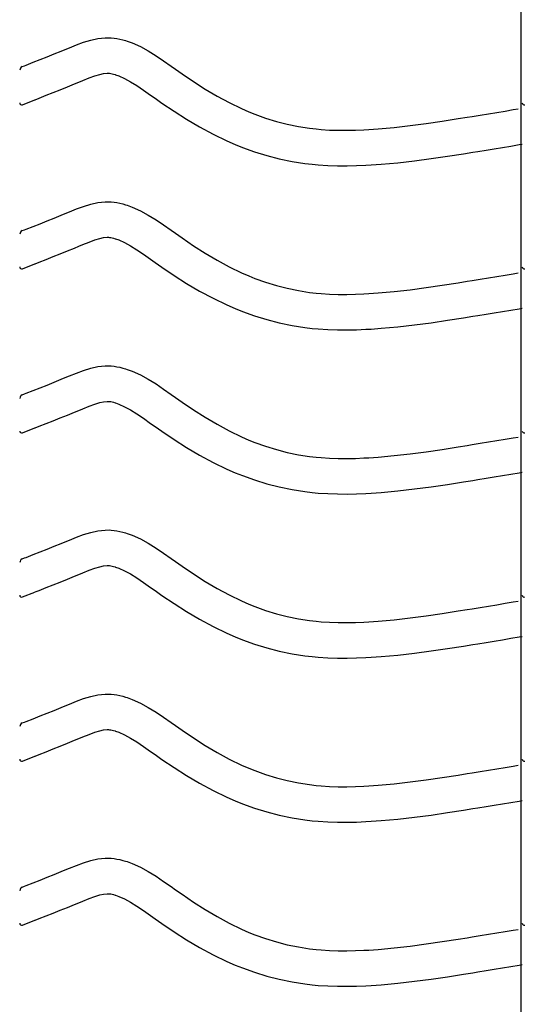
# Model space of a CAD drawing. Extents: x -526 to 8890, y 65 to 5861.
# Drawn here: x 296 to 551, y 2313 to 2813 of the extents above; entities that cross this region are included whole.
import ezdxf

# ---------------------------------------------------------------- set-up
doc = ezdxf.new("R2010")
doc.units = 0
doc.header["$LTSCALE"] = 20
doc.header["$MEASUREMENT"] = 0
doc.layers.add('_0-0_', color=7, linetype='CONTINUOUS')

msp = doc.modelspace()

# ---------------------------------------------------------------- linework, layer by layer
at = {"layer": '_0-0_', "color": 7, "linetype": 'Continuous'}
for p, q in [((549.96, 1891.63), (549.96, 3312.39)), ((331.58, 2802.63), (335.25, 2803.43)), ((335.25, 2803.43), (338.95, 2803.82)), ((338.95, 2803.82), (341.11, 2803.82)), ((341.11, 2803.82), (341.96, 2803.77)), ((341.96, 2803.77), (343.43, 2803.62)), ((343.43, 2803.62), (344.89, 2803.39)), ((344.89, 2803.39), (346.35, 2803.1)), ((346.35, 2803.1), (347.8, 2802.74)), ((318.67, 2797.88), (320.73, 2798.74)), ((320.73, 2798.74), (324.32, 2800.18)), ((324.32, 2800.18), (327.94, 2801.51)), ((327.94, 2801.51), (331.58, 2802.63)), ((347.8, 2802.74), (349.23, 2802.32)), ((349.23, 2802.32), (350.05, 2802.06)), ((350.05, 2802.06), (352.56, 2801.14)), ((352.56, 2801.14), (356.75, 2799.27)), ((356.75, 2799.27), (360.78, 2797.07)), ((305.87, 2792.71), (309.42, 2794.13)), ((309.42, 2794.13), (312.99, 2795.56)), ((312.99, 2795.56), (316.57, 2797.02)), ((316.57, 2797.02), (318.67, 2797.88)), ((360.78, 2797.07), (364.7, 2794.64)), ((364.7, 2794.64), (368.54, 2792.06)), ((296.86, 2789.17), (297.99, 2789.62)), ((297.99, 2789.62), (298.8, 2789.93)), ((298.8, 2789.93), (302.33, 2791.32)), ((302.33, 2791.32), (305.87, 2792.71)), ((368.54, 2792.06), (372.34, 2789.39)), ((372.34, 2789.39), (374.55, 2787.83)), ((327.55, 2782.07), (330.8, 2783.39)), ((330.8, 2783.39), (333.68, 2784.45)), ((333.68, 2784.45), (336.14, 2785.2)), ((336.14, 2785.2), (338.13, 2785.63)), ((338.13, 2785.63), (339.9, 2785.82)), ((339.9, 2785.82), (340.58, 2785.82)), ((340.58, 2785.82), (340.51, 2785.83)), ((340.51, 2785.83), (341.12, 2785.76)), ((341.12, 2785.76), (341.71, 2785.67)), ((341.71, 2785.67), (342.38, 2785.54)), ((342.38, 2785.54), (343.12, 2785.35)), ((343.12, 2785.35), (343.97, 2785.11)), ((343.97, 2785.11), (344.22, 2785.03)), ((344.22, 2785.03), (345.78, 2784.46)), ((345.78, 2784.46), (348.75, 2783.12)), ((348.75, 2783.12), (351.73, 2781.5)), ((374.55, 2787.83), (377.91, 2785.49)), ((377.91, 2785.49), (383.75, 2781.55)), ((316.1, 2777.41), (319.73, 2778.87)), ((319.73, 2778.87), (323.39, 2780.36)), ((323.39, 2780.36), (325.53, 2781.24)), ((325.53, 2781.24), (327.55, 2782.07)), ((351.73, 2781.5), (354.93, 2779.52)), ((354.93, 2779.52), (358.34, 2777.22)), ((383.75, 2781.55), (389.68, 2777.77)), ((303.32, 2772.37), (305.37, 2773.18)), ((305.37, 2773.18), (308.92, 2774.57)), ((308.92, 2774.57), (312.49, 2775.98)), ((312.49, 2775.98), (316.1, 2777.41)), ((358.34, 2777.22), (361.98, 2774.67)), ((361.98, 2774.67), (364.21, 2773.1)), ((364.21, 2773.1), (367.73, 2770.64)), ((389.68, 2777.77), (395.7, 2774.2)), ((395.7, 2774.2), (401.84, 2770.87)), ((296.89, 2769.83), (303.28, 2772.35)), ((367.73, 2770.64), (373.88, 2766.5)), ((401.84, 2770.87), (408.13, 2767.82)), ((373.88, 2766.5), (380.24, 2762.44)), ((408.13, 2767.82), (411.84, 2766.21)), ((411.84, 2766.21), (414.92, 2764.98)), ((414.92, 2764.98), (420.31, 2763.05)), ((420.31, 2763.05), (425.78, 2761.36)), ((517.97, 2762.73), (522.65, 2763.48)), ((522.65, 2763.48), (525.08, 2763.87)), ((525.08, 2763.87), (529.27, 2764.55)), ((529.27, 2764.55), (533.46, 2765.23)), ((533.46, 2765.23), (537.64, 2765.92)), ((537.64, 2765.92), (541.83, 2766.61)), ((541.83, 2766.61), (546.01, 2767.31)), ((546.01, 2767.31), (548.44, 2767.71)), ((380.24, 2762.44), (386.81, 2758.54)), ((386.81, 2758.54), (393.63, 2754.84)), ((425.78, 2761.36), (431.34, 2759.93)), ((431.34, 2759.93), (436.95, 2758.77)), ((436.95, 2758.77), (442.61, 2757.88)), ((477.5, 2757.56), (485.63, 2758.3)), ((485.63, 2758.3), (493.74, 2759.22)), ((493.74, 2759.22), (501.83, 2760.29)), ((501.83, 2760.29), (509.91, 2761.47)), ((509.91, 2761.47), (517.97, 2762.73)), ((393.63, 2754.84), (400.61, 2751.46)), ((442.61, 2757.88), (445.91, 2757.49)), ((445.91, 2757.49), (448.43, 2757.25)), ((448.43, 2757.25), (452.79, 2756.97)), ((452.79, 2756.97), (457.15, 2756.83)), ((457.15, 2756.83), (461.51, 2756.81)), ((461.51, 2756.81), (465.88, 2756.9)), ((465.88, 2756.9), (470.24, 2757.09)), ((470.24, 2757.09), (472.77, 2757.23)), ((472.77, 2757.23), (477.5, 2757.56)), ((400.61, 2751.46), (404.91, 2749.59)), ((404.91, 2749.59), (408.54, 2748.14)), ((408.54, 2748.14), (414.62, 2745.96)), ((536.37, 2747.47), (540.57, 2748.16)), ((540.57, 2748.16), (544.76, 2748.85)), ((544.76, 2748.85), (548.95, 2749.55)), ((548.95, 2749.55), (550.57, 2749.82)), ((414.62, 2745.96), (420.9, 2744.03)), ((420.9, 2744.03), (427.27, 2742.4)), ((504.31, 2742.46), (512.59, 2743.67)), ((512.59, 2743.67), (520.78, 2744.95)), ((520.78, 2744.95), (525.51, 2745.7)), ((525.51, 2745.7), (527.96, 2746.1)), ((527.96, 2746.1), (532.17, 2746.78)), ((532.17, 2746.78), (536.37, 2747.47)), ((427.27, 2742.4), (433.72, 2741.06)), ((433.72, 2741.06), (440.15, 2740.04)), ((440.15, 2740.04), (444.01, 2739.59)), ((444.01, 2739.59), (447.01, 2739.31)), ((447.01, 2739.31), (451.91, 2738.99)), ((451.91, 2738.99), (456.82, 2738.83)), ((456.82, 2738.83), (461.67, 2738.81)), ((461.67, 2738.81), (466.45, 2738.91)), ((466.45, 2738.91), (471.14, 2739.11)), ((471.14, 2739.11), (473.91, 2739.27)), ((473.91, 2739.27), (478.94, 2739.62)), ((478.94, 2739.62), (487.46, 2740.39)), ((487.46, 2740.39), (495.93, 2741.35)), ((495.93, 2741.35), (504.31, 2742.46)), ((324.32, 2716.91), (327.94, 2718.24)), ((327.94, 2718.24), (331.58, 2719.36)), ((331.58, 2719.36), (335.25, 2720.16)), ((335.25, 2720.16), (338.95, 2720.55)), ((338.95, 2720.55), (341.11, 2720.55)), ((341.11, 2720.55), (341.96, 2720.5)), ((341.96, 2720.5), (343.43, 2720.35)), ((343.43, 2720.35), (344.89, 2720.12)), ((344.89, 2720.12), (346.35, 2719.82)), ((346.35, 2719.82), (347.8, 2719.47)), ((347.8, 2719.47), (349.23, 2719.05)), ((349.23, 2719.05), (350.05, 2718.79)), ((350.05, 2718.79), (352.56, 2717.87)), ((312.99, 2712.29), (316.57, 2713.75)), ((316.57, 2713.75), (318.67, 2714.61)), ((318.67, 2714.61), (320.73, 2715.46)), ((320.73, 2715.46), (324.32, 2716.91)), ((352.56, 2717.87), (356.75, 2715.99)), ((356.75, 2715.99), (360.78, 2713.8)), ((360.78, 2713.8), (364.7, 2711.37)), ((298.8, 2706.66), (302.33, 2708.05)), ((302.33, 2708.05), (305.87, 2709.44)), ((305.87, 2709.44), (309.42, 2710.85)), ((309.42, 2710.85), (312.99, 2712.29)), ((364.7, 2711.37), (368.54, 2708.78)), ((368.54, 2708.78), (372.34, 2706.11)), ((296.86, 2705.9), (297.99, 2706.34)), ((297.99, 2706.34), (298.8, 2706.66)), ((372.34, 2706.11), (374.55, 2704.56)), ((374.55, 2704.56), (377.91, 2702.22)), ((325.53, 2697.97), (327.55, 2698.8)), ((327.55, 2698.8), (330.8, 2700.12)), ((330.8, 2700.12), (333.68, 2701.18)), ((333.68, 2701.18), (336.14, 2701.93)), ((336.14, 2701.93), (338.13, 2702.36)), ((338.13, 2702.36), (339.9, 2702.55)), ((339.9, 2702.55), (340.58, 2702.55)), ((340.58, 2702.55), (340.51, 2702.55)), ((340.51, 2702.55), (341.12, 2702.49)), ((341.12, 2702.49), (341.71, 2702.4)), ((341.71, 2702.4), (342.38, 2702.26)), ((342.38, 2702.26), (343.12, 2702.08)), ((343.12, 2702.08), (343.97, 2701.83)), ((343.97, 2701.83), (344.22, 2701.75)), ((344.22, 2701.75), (345.78, 2701.18)), ((345.78, 2701.18), (348.75, 2699.85)), ((348.75, 2699.85), (351.73, 2698.23)), ((351.73, 2698.23), (354.93, 2696.25)), ((377.91, 2702.22), (383.75, 2698.28)), ((383.75, 2698.28), (389.68, 2694.5)), ((312.49, 2692.71), (316.1, 2694.14)), ((316.1, 2694.14), (319.73, 2695.6)), ((319.73, 2695.6), (323.39, 2697.09)), ((323.39, 2697.09), (325.53, 2697.97)), ((354.93, 2696.25), (358.34, 2693.95)), ((358.34, 2693.95), (361.98, 2691.4)), ((389.68, 2694.5), (395.7, 2690.92)), ((296.89, 2686.56), (303.28, 2689.08)), ((303.32, 2689.1), (305.37, 2689.9)), ((305.37, 2689.9), (308.92, 2691.3)), ((308.92, 2691.3), (312.49, 2692.71)), ((361.98, 2691.4), (364.21, 2689.82)), ((364.21, 2689.82), (367.73, 2687.37)), ((395.7, 2690.92), (401.84, 2687.59)), ((367.73, 2687.37), (373.88, 2683.22)), ((373.88, 2683.22), (380.24, 2679.17)), ((401.84, 2687.59), (408.13, 2684.55)), ((408.13, 2684.55), (411.84, 2682.93)), ((537.64, 2682.65), (541.83, 2683.34)), ((541.83, 2683.34), (546.01, 2684.03)), ((546.01, 2684.03), (548.44, 2684.44)), ((380.24, 2679.17), (386.81, 2675.27)), ((411.84, 2682.93), (414.92, 2681.7)), ((414.92, 2681.7), (420.31, 2679.77)), ((420.31, 2679.77), (425.78, 2678.09)), ((425.78, 2678.09), (431.34, 2676.66)), ((501.83, 2677.02), (509.91, 2678.2)), ((509.91, 2678.2), (517.97, 2679.45)), ((517.97, 2679.45), (522.65, 2680.2)), ((522.65, 2680.2), (525.08, 2680.6)), ((525.08, 2680.6), (529.27, 2681.28)), ((529.27, 2681.28), (533.46, 2681.96)), ((533.46, 2681.96), (537.64, 2682.65)), ((386.81, 2675.27), (393.63, 2671.57)), ((431.34, 2676.66), (436.95, 2675.5)), ((436.95, 2675.5), (442.61, 2674.6)), ((442.61, 2674.6), (445.91, 2674.21)), ((445.91, 2674.21), (448.43, 2673.98)), ((448.43, 2673.98), (452.79, 2673.7)), ((452.79, 2673.7), (457.15, 2673.56)), ((457.15, 2673.56), (461.51, 2673.54)), ((461.51, 2673.54), (465.88, 2673.63)), ((465.88, 2673.63), (470.24, 2673.82)), ((470.24, 2673.82), (472.77, 2673.96)), ((472.77, 2673.96), (477.5, 2674.29)), ((477.5, 2674.29), (485.63, 2675.03)), ((485.63, 2675.03), (493.74, 2675.95)), ((493.74, 2675.95), (501.83, 2677.02)), ((393.63, 2671.57), (400.61, 2668.19)), ((400.61, 2668.19), (404.91, 2666.32)), ((404.91, 2666.32), (408.54, 2664.87)), ((408.54, 2664.87), (414.62, 2662.69)), ((527.96, 2662.83), (532.17, 2663.51)), ((532.17, 2663.51), (536.37, 2664.2)), ((536.37, 2664.2), (540.57, 2664.89)), ((540.57, 2664.89), (544.76, 2665.58)), ((544.76, 2665.58), (548.95, 2666.28)), ((548.95, 2666.28), (550.57, 2666.54)), ((414.62, 2662.69), (420.9, 2660.76)), ((420.9, 2660.76), (427.27, 2659.12)), ((427.27, 2659.12), (433.72, 2657.78)), ((487.46, 2657.12), (495.93, 2658.08)), ((495.93, 2658.08), (504.31, 2659.19)), ((504.31, 2659.19), (512.59, 2660.4)), ((512.59, 2660.4), (520.78, 2661.67)), ((520.78, 2661.67), (525.51, 2662.43)), ((525.51, 2662.43), (527.96, 2662.83)), ((433.72, 2657.78), (440.15, 2656.77)), ((440.15, 2656.77), (444.01, 2656.31)), ((444.01, 2656.31), (447.01, 2656.03)), ((447.01, 2656.03), (451.91, 2655.72)), ((451.91, 2655.72), (456.82, 2655.56)), ((456.82, 2655.56), (461.67, 2655.54)), ((461.67, 2655.54), (466.45, 2655.64)), ((466.45, 2655.64), (471.14, 2655.84)), ((471.14, 2655.84), (473.91, 2655.99)), ((473.91, 2655.99), (478.94, 2656.35)), ((478.94, 2656.35), (487.46, 2657.12)), ((320.73, 2632.19), (324.32, 2633.64)), ((324.32, 2633.64), (327.94, 2634.97)), ((327.94, 2634.97), (331.58, 2636.08)), ((331.58, 2636.08), (335.25, 2636.89)), ((335.25, 2636.89), (338.95, 2637.28)), ((338.95, 2637.28), (341.11, 2637.28)), ((341.11, 2637.28), (341.96, 2637.23)), ((341.96, 2637.23), (343.43, 2637.08)), ((343.43, 2637.08), (344.89, 2636.85)), ((344.89, 2636.85), (346.35, 2636.55)), ((346.35, 2636.55), (347.8, 2636.19)), ((347.8, 2636.19), (349.23, 2635.78)), ((349.23, 2635.78), (350.05, 2635.51)), ((350.05, 2635.51), (352.56, 2634.6)), ((352.56, 2634.6), (356.75, 2632.72)), ((309.42, 2627.58), (312.99, 2629.01)), ((312.99, 2629.01), (316.57, 2630.47)), ((316.57, 2630.47), (318.67, 2631.33)), ((318.67, 2631.33), (320.73, 2632.19)), ((356.75, 2632.72), (360.78, 2630.53)), ((360.78, 2630.53), (364.7, 2628.1)), ((364.7, 2628.1), (368.54, 2625.51)), ((297.99, 2623.07), (298.8, 2623.39)), ((298.8, 2623.39), (302.33, 2624.77)), ((302.33, 2624.77), (305.87, 2626.17)), ((305.87, 2626.17), (309.42, 2627.58)), ((368.54, 2625.51), (372.34, 2622.84)), ((296.86, 2622.62), (297.99, 2623.07)), ((333.68, 2617.9), (336.14, 2618.66)), ((336.14, 2618.66), (338.13, 2619.09)), ((338.13, 2619.09), (339.9, 2619.28)), ((339.9, 2619.28), (340.58, 2619.28)), ((340.58, 2619.28), (340.51, 2619.28)), ((340.51, 2619.28), (341.12, 2619.22)), ((341.12, 2619.22), (341.71, 2619.13)), ((341.71, 2619.13), (342.38, 2618.99)), ((342.38, 2618.99), (343.12, 2618.81)), ((343.12, 2618.81), (343.97, 2618.56)), ((343.97, 2618.56), (344.22, 2618.48)), ((344.22, 2618.48), (345.78, 2617.91)), ((372.34, 2622.84), (374.55, 2621.29)), ((374.55, 2621.29), (377.91, 2618.94)), ((377.91, 2618.94), (383.75, 2615)), ((319.73, 2612.32), (323.39, 2613.81)), ((323.39, 2613.81), (325.53, 2614.7)), ((325.53, 2614.7), (327.55, 2615.53)), ((327.55, 2615.53), (330.8, 2616.84)), ((330.8, 2616.84), (333.68, 2617.9)), ((345.78, 2617.91), (348.75, 2616.58)), ((348.75, 2616.58), (351.73, 2614.96)), ((351.73, 2614.96), (354.93, 2612.98)), ((383.75, 2615), (389.68, 2611.23)), ((308.92, 2608.02), (312.49, 2609.43)), ((312.49, 2609.43), (316.1, 2610.87)), ((316.1, 2610.87), (319.73, 2612.32)), ((354.93, 2612.98), (358.34, 2610.68)), ((358.34, 2610.68), (361.98, 2608.12)), ((361.98, 2608.12), (364.21, 2606.55)), ((389.68, 2611.23), (395.7, 2607.65)), ((296.89, 2603.29), (303.28, 2605.81)), ((303.32, 2605.83), (305.37, 2606.63)), ((305.37, 2606.63), (308.92, 2608.02)), ((364.21, 2606.55), (367.73, 2604.1)), ((367.73, 2604.1), (373.88, 2599.95)), ((395.7, 2607.65), (401.84, 2604.32)), ((401.84, 2604.32), (408.13, 2601.28)), ((373.88, 2599.95), (380.24, 2595.9)), ((408.13, 2601.28), (411.84, 2599.66)), ((411.84, 2599.66), (414.92, 2598.43)), ((414.92, 2598.43), (420.31, 2596.5)), ((529.27, 2598), (533.46, 2598.69)), ((533.46, 2598.69), (537.64, 2599.38)), ((537.64, 2599.38), (541.83, 2600.07)), ((541.83, 2600.07), (546.01, 2600.76)), ((546.01, 2600.76), (548.44, 2601.16)), ((380.24, 2595.9), (386.81, 2591.99)), ((420.31, 2596.5), (425.78, 2594.82)), ((425.78, 2594.82), (431.34, 2593.39)), ((431.34, 2593.39), (436.95, 2592.22)), ((493.74, 2592.68), (501.83, 2593.74)), ((501.83, 2593.74), (509.91, 2594.92)), ((509.91, 2594.92), (517.97, 2596.18)), ((517.97, 2596.18), (522.65, 2596.93)), ((522.65, 2596.93), (525.08, 2597.32)), ((525.08, 2597.32), (529.27, 2598)), ((386.81, 2591.99), (393.63, 2588.3)), ((393.63, 2588.3), (400.61, 2584.92)), ((436.95, 2592.22), (442.61, 2591.33)), ((442.61, 2591.33), (445.91, 2590.94)), ((445.91, 2590.94), (448.43, 2590.71)), ((448.43, 2590.71), (452.79, 2590.42)), ((452.79, 2590.42), (457.15, 2590.28)), ((457.15, 2590.28), (461.51, 2590.27)), ((461.51, 2590.27), (465.88, 2590.36)), ((465.88, 2590.36), (470.24, 2590.54)), ((470.24, 2590.54), (472.77, 2590.69)), ((472.77, 2590.69), (477.5, 2591.02)), ((477.5, 2591.02), (485.63, 2591.76)), ((485.63, 2591.76), (493.74, 2592.68)), ((400.61, 2584.92), (404.91, 2583.05)), ((548.95, 2583), (550.57, 2583.27)), ((404.91, 2583.05), (408.54, 2581.6)), ((408.54, 2581.6), (414.62, 2579.42)), ((414.62, 2579.42), (420.9, 2577.49)), ((512.59, 2577.13), (520.78, 2578.4)), ((520.78, 2578.4), (525.51, 2579.16)), ((525.51, 2579.16), (527.96, 2579.56)), ((527.96, 2579.56), (532.17, 2580.24)), ((532.17, 2580.24), (536.37, 2580.93)), ((536.37, 2580.93), (540.57, 2581.62)), ((540.57, 2581.62), (544.76, 2582.31)), ((544.76, 2582.31), (548.95, 2583)), ((420.9, 2577.49), (427.27, 2575.85)), ((427.27, 2575.85), (433.72, 2574.51)), ((433.72, 2574.51), (440.15, 2573.5)), ((440.15, 2573.5), (444.01, 2573.04)), ((478.94, 2573.07), (487.46, 2573.85)), ((487.46, 2573.85), (495.93, 2574.81)), ((495.93, 2574.81), (504.31, 2575.92)), ((504.31, 2575.92), (512.59, 2577.13)), ((444.01, 2573.04), (447.01, 2572.76)), ((447.01, 2572.76), (451.91, 2572.44)), ((451.91, 2572.44), (456.82, 2572.28)), ((456.82, 2572.28), (461.67, 2572.26)), ((461.67, 2572.26), (466.45, 2572.37)), ((466.45, 2572.37), (471.14, 2572.56)), ((471.14, 2572.56), (473.91, 2572.72)), ((473.91, 2572.72), (478.94, 2573.07)), ((331.58, 2552.81), (335.25, 2553.61)), ((335.25, 2553.61), (338.95, 2554)), ((338.95, 2554), (341.11, 2554.01)), ((341.11, 2554.01), (341.96, 2553.96)), ((341.96, 2553.96), (343.43, 2553.8)), ((343.43, 2553.8), (344.89, 2553.58)), ((344.89, 2553.58), (346.35, 2553.28)), ((346.35, 2553.28), (347.8, 2552.92)), ((318.67, 2548.06), (320.73, 2548.92)), ((320.73, 2548.92), (324.32, 2550.37)), ((324.32, 2550.37), (327.94, 2551.7)), ((327.94, 2551.7), (331.58, 2552.81)), ((347.8, 2552.92), (349.23, 2552.5)), ((349.23, 2552.5), (350.05, 2552.24)), ((350.05, 2552.24), (352.56, 2551.33)), ((352.56, 2551.33), (356.75, 2549.45)), ((356.75, 2549.45), (360.78, 2547.25)), ((305.87, 2542.9), (309.42, 2544.31)), ((309.42, 2544.31), (312.99, 2545.74)), ((312.99, 2545.74), (316.57, 2547.2)), ((316.57, 2547.2), (318.67, 2548.06)), ((360.78, 2547.25), (364.7, 2544.83)), ((364.7, 2544.83), (368.54, 2542.24)), ((296.86, 2539.35), (297.99, 2539.8)), ((297.99, 2539.8), (298.8, 2540.12)), ((298.8, 2540.12), (302.33, 2541.5)), ((302.33, 2541.5), (305.87, 2542.9)), ((368.54, 2542.24), (372.34, 2539.57)), ((372.34, 2539.57), (374.55, 2538.01)), ((327.55, 2532.26), (330.8, 2533.57)), ((330.8, 2533.57), (333.68, 2534.63)), ((333.68, 2534.63), (336.14, 2535.38)), ((336.14, 2535.38), (338.13, 2535.82)), ((338.13, 2535.82), (339.9, 2536)), ((339.9, 2536), (340.58, 2536.01)), ((340.58, 2536.01), (340.51, 2536.01)), ((340.51, 2536.01), (341.12, 2535.95)), ((341.12, 2535.95), (341.71, 2535.85)), ((341.71, 2535.85), (342.38, 2535.72)), ((342.38, 2535.72), (343.12, 2535.54)), ((343.12, 2535.54), (343.97, 2535.29)), ((343.97, 2535.29), (344.22, 2535.21)), ((344.22, 2535.21), (345.78, 2534.64)), ((345.78, 2534.64), (348.75, 2533.31)), ((348.75, 2533.31), (351.73, 2531.69)), ((374.55, 2538.01), (377.91, 2535.67)), ((377.91, 2535.67), (383.75, 2531.73)), ((316.1, 2527.59), (319.73, 2529.05)), ((319.73, 2529.05), (323.39, 2530.54)), ((323.39, 2530.54), (325.53, 2531.42)), ((325.53, 2531.42), (327.55, 2532.26)), ((351.73, 2531.69), (354.93, 2529.71)), ((354.93, 2529.71), (358.34, 2527.41)), ((383.75, 2531.73), (389.68, 2527.95)), ((303.32, 2522.55), (305.37, 2523.36)), ((305.37, 2523.36), (308.92, 2524.75)), ((308.92, 2524.75), (312.49, 2526.16)), ((312.49, 2526.16), (316.1, 2527.59)), ((358.34, 2527.41), (361.98, 2524.85)), ((361.98, 2524.85), (364.21, 2523.28)), ((364.21, 2523.28), (367.73, 2520.82)), ((389.68, 2527.95), (395.7, 2524.38)), ((395.7, 2524.38), (401.84, 2521.05)), ((296.89, 2520.02), (303.28, 2522.53)), ((367.73, 2520.82), (373.88, 2516.68)), ((401.84, 2521.05), (408.13, 2518.01)), ((373.88, 2516.68), (380.24, 2512.62)), ((408.13, 2518.01), (411.84, 2516.39)), ((411.84, 2516.39), (414.92, 2515.16)), ((414.92, 2515.16), (420.31, 2513.23)), ((420.31, 2513.23), (425.78, 2511.54)), ((517.97, 2512.91), (522.65, 2513.66)), ((522.65, 2513.66), (525.08, 2514.05)), ((525.08, 2514.05), (529.27, 2514.73)), ((529.27, 2514.73), (533.46, 2515.42)), ((533.46, 2515.42), (537.64, 2516.11)), ((537.64, 2516.11), (541.83, 2516.8)), ((541.83, 2516.8), (546.01, 2517.49)), ((546.01, 2517.49), (548.44, 2517.89)), ((380.24, 2512.62), (386.81, 2508.72)), ((386.81, 2508.72), (393.63, 2505.03)), ((425.78, 2511.54), (431.34, 2510.12)), ((431.34, 2510.12), (436.95, 2508.95)), ((436.95, 2508.95), (442.61, 2508.06)), ((477.5, 2507.74), (485.63, 2508.48)), ((485.63, 2508.48), (493.74, 2509.4)), ((493.74, 2509.4), (501.83, 2510.47)), ((501.83, 2510.47), (509.91, 2511.65)), ((509.91, 2511.65), (517.97, 2512.91)), ((393.63, 2505.03), (400.61, 2501.64)), ((442.61, 2508.06), (445.91, 2507.67)), ((445.91, 2507.67), (448.43, 2507.43)), ((448.43, 2507.43), (452.79, 2507.15)), ((452.79, 2507.15), (457.15, 2507.01)), ((457.15, 2507.01), (461.51, 2506.99)), ((461.51, 2506.99), (465.88, 2507.09)), ((465.88, 2507.09), (470.24, 2507.27)), ((470.24, 2507.27), (472.77, 2507.41)), ((472.77, 2507.41), (477.5, 2507.74)), ((400.61, 2501.64), (404.91, 2499.78)), ((404.91, 2499.78), (408.54, 2498.33)), ((408.54, 2498.33), (414.62, 2496.14)), ((536.37, 2497.65), (540.57, 2498.35)), ((540.57, 2498.35), (544.76, 2499.04)), ((544.76, 2499.04), (548.95, 2499.73)), ((548.95, 2499.73), (550.57, 2500)), ((414.62, 2496.14), (420.9, 2494.21)), ((420.9, 2494.21), (427.27, 2492.58)), ((504.31, 2492.64), (512.59, 2493.85)), ((512.59, 2493.85), (520.78, 2495.13)), ((520.78, 2495.13), (525.51, 2495.89)), ((525.51, 2495.89), (527.96, 2496.28)), ((527.96, 2496.28), (532.17, 2496.97)), ((532.17, 2496.97), (536.37, 2497.65)), ((427.27, 2492.58), (433.72, 2491.24)), ((433.72, 2491.24), (440.15, 2490.23)), ((440.15, 2490.23), (444.01, 2489.77)), ((444.01, 2489.77), (447.01, 2489.49)), ((447.01, 2489.49), (451.91, 2489.17)), ((451.91, 2489.17), (456.82, 2489.01)), ((456.82, 2489.01), (461.67, 2488.99)), ((461.67, 2488.99), (466.45, 2489.09)), ((466.45, 2489.09), (471.14, 2489.29)), ((471.14, 2489.29), (473.91, 2489.45)), ((473.91, 2489.45), (478.94, 2489.8)), ((478.94, 2489.8), (487.46, 2490.57)), ((487.46, 2490.57), (495.93, 2491.54)), ((495.93, 2491.54), (504.31, 2492.64)), ((324.32, 2467.09), (327.94, 2468.42)), ((327.94, 2468.42), (331.58, 2469.54)), ((331.58, 2469.54), (335.25, 2470.34)), ((335.25, 2470.34), (338.95, 2470.73)), ((338.95, 2470.73), (341.11, 2470.73)), ((341.11, 2470.73), (341.96, 2470.68)), ((341.96, 2470.68), (343.43, 2470.53)), ((343.43, 2470.53), (344.89, 2470.3)), ((344.89, 2470.3), (346.35, 2470.01)), ((346.35, 2470.01), (347.8, 2469.65)), ((347.8, 2469.65), (349.23, 2469.23)), ((349.23, 2469.23), (350.05, 2468.97)), ((350.05, 2468.97), (352.56, 2468.05)), ((312.99, 2462.47), (316.57, 2463.93)), ((316.57, 2463.93), (318.67, 2464.79)), ((318.67, 2464.79), (320.73, 2465.64)), ((320.73, 2465.64), (324.32, 2467.09)), ((352.56, 2468.05), (356.75, 2466.17)), ((356.75, 2466.17), (360.78, 2463.98)), ((360.78, 2463.98), (364.7, 2461.55)), ((298.8, 2456.84), (302.33, 2458.23)), ((302.33, 2458.23), (305.87, 2459.62)), ((305.87, 2459.62), (309.42, 2461.04)), ((309.42, 2461.04), (312.99, 2462.47)), ((364.7, 2461.55), (368.54, 2458.97)), ((368.54, 2458.97), (372.34, 2456.3)), ((296.86, 2456.08), (297.99, 2456.53)), ((297.99, 2456.53), (298.8, 2456.84)), ((372.34, 2456.3), (374.55, 2454.74)), ((374.55, 2454.74), (377.91, 2452.4)), ((325.53, 2448.15), (327.55, 2448.98)), ((327.55, 2448.98), (330.8, 2450.3)), ((330.8, 2450.3), (333.68, 2451.36)), ((333.68, 2451.36), (336.14, 2452.11)), ((336.14, 2452.11), (338.13, 2452.54)), ((338.13, 2452.54), (339.9, 2452.73)), ((339.9, 2452.73), (340.58, 2452.73)), ((340.58, 2452.73), (340.51, 2452.74)), ((340.51, 2452.74), (341.12, 2452.67)), ((341.12, 2452.67), (341.71, 2452.58)), ((341.71, 2452.58), (342.38, 2452.45)), ((342.38, 2452.45), (343.12, 2452.26)), ((343.12, 2452.26), (343.97, 2452.02)), ((343.97, 2452.02), (344.22, 2451.94)), ((344.22, 2451.94), (345.78, 2451.37)), ((345.78, 2451.37), (348.75, 2450.03)), ((348.75, 2450.03), (351.73, 2448.41)), ((351.73, 2448.41), (354.93, 2446.43)), ((377.91, 2452.4), (383.75, 2448.46)), ((383.75, 2448.46), (389.68, 2444.68)), ((312.49, 2442.89), (316.1, 2444.32)), ((316.1, 2444.32), (319.73, 2445.78)), ((319.73, 2445.78), (323.39, 2447.27)), ((323.39, 2447.27), (325.53, 2448.15)), ((354.93, 2446.43), (358.34, 2444.13)), ((358.34, 2444.13), (361.98, 2441.58)), ((389.68, 2444.68), (395.7, 2441.1)), ((296.89, 2436.74), (303.28, 2439.26)), ((303.32, 2439.28), (305.37, 2440.09)), ((305.37, 2440.09), (308.92, 2441.48)), ((308.92, 2441.48), (312.49, 2442.89)), ((361.98, 2441.58), (364.21, 2440.01)), ((364.21, 2440.01), (367.73, 2437.55)), ((395.7, 2441.1), (401.84, 2437.77)), ((367.73, 2437.55), (373.88, 2433.41)), ((373.88, 2433.41), (380.24, 2429.35)), ((401.84, 2437.77), (408.13, 2434.73)), ((408.13, 2434.73), (411.84, 2433.12)), ((537.64, 2432.83), (541.83, 2433.52)), ((541.83, 2433.52), (546.01, 2434.22)), ((546.01, 2434.22), (548.44, 2434.62)), ((380.24, 2429.35), (386.81, 2425.45)), ((411.84, 2433.12), (414.92, 2431.89)), ((414.92, 2431.89), (420.31, 2429.95)), ((420.31, 2429.95), (425.78, 2428.27)), ((425.78, 2428.27), (431.34, 2426.84)), ((501.83, 2427.2), (509.91, 2428.38)), ((509.91, 2428.38), (517.97, 2429.64)), ((517.97, 2429.64), (522.65, 2430.38)), ((522.65, 2430.38), (525.08, 2430.78)), ((525.08, 2430.78), (529.27, 2431.46)), ((529.27, 2431.46), (533.46, 2432.14)), ((533.46, 2432.14), (537.64, 2432.83)), ((386.81, 2425.45), (393.63, 2421.75)), ((431.34, 2426.84), (436.95, 2425.68)), ((436.95, 2425.68), (442.61, 2424.79)), ((442.61, 2424.79), (445.91, 2424.4)), ((445.91, 2424.4), (448.43, 2424.16)), ((448.43, 2424.16), (452.79, 2423.88)), ((452.79, 2423.88), (457.15, 2423.74)), ((457.15, 2423.74), (461.51, 2423.72)), ((461.51, 2423.72), (465.88, 2423.81)), ((465.88, 2423.81), (470.24, 2424)), ((470.24, 2424), (472.77, 2424.14)), ((472.77, 2424.14), (477.5, 2424.47)), ((477.5, 2424.47), (485.63, 2425.21)), ((485.63, 2425.21), (493.74, 2426.13)), ((493.74, 2426.13), (501.83, 2427.2)), ((393.63, 2421.75), (400.61, 2418.37)), ((400.61, 2418.37), (404.91, 2416.5)), ((404.91, 2416.5), (408.54, 2415.05)), ((408.54, 2415.05), (414.62, 2412.87)), ((527.96, 2413.01), (532.17, 2413.69)), ((532.17, 2413.69), (536.37, 2414.38)), ((536.37, 2414.38), (540.57, 2415.07)), ((540.57, 2415.07), (544.76, 2415.76)), ((544.76, 2415.76), (548.95, 2416.46)), ((548.95, 2416.46), (550.57, 2416.72)), ((414.62, 2412.87), (420.9, 2410.94)), ((420.9, 2410.94), (427.27, 2409.3)), ((427.27, 2409.3), (433.72, 2407.97)), ((487.46, 2407.3), (495.93, 2408.26)), ((495.93, 2408.26), (504.31, 2409.37)), ((504.31, 2409.37), (512.59, 2410.58)), ((512.59, 2410.58), (520.78, 2411.86)), ((520.78, 2411.86), (525.51, 2412.61)), ((525.51, 2412.61), (527.96, 2413.01)), ((433.72, 2407.97), (440.15, 2406.95)), ((440.15, 2406.95), (444.01, 2406.5)), ((444.01, 2406.5), (447.01, 2406.22)), ((447.01, 2406.22), (451.91, 2405.9)), ((451.91, 2405.9), (456.82, 2405.74)), ((456.82, 2405.74), (461.67, 2405.72)), ((461.67, 2405.72), (466.45, 2405.82)), ((466.45, 2405.82), (471.14, 2406.02)), ((471.14, 2406.02), (473.91, 2406.18)), ((473.91, 2406.18), (478.94, 2406.53)), ((478.94, 2406.53), (487.46, 2407.3)), ((320.73, 2382.37), (324.32, 2383.82)), ((324.32, 2383.82), (327.94, 2385.15)), ((327.94, 2385.15), (331.58, 2386.27)), ((331.58, 2386.27), (335.25, 2387.07)), ((335.25, 2387.07), (338.95, 2387.46)), ((338.95, 2387.46), (341.11, 2387.46)), ((341.11, 2387.46), (341.96, 2387.41)), ((341.96, 2387.41), (343.43, 2387.26)), ((343.43, 2387.26), (344.89, 2387.03)), ((344.89, 2387.03), (346.35, 2386.73)), ((346.35, 2386.73), (347.8, 2386.37)), ((347.8, 2386.37), (349.23, 2385.96)), ((349.23, 2385.96), (350.05, 2385.7)), ((350.05, 2385.7), (352.56, 2384.78)), ((352.56, 2384.78), (356.75, 2382.9)), ((309.42, 2377.76), (312.99, 2379.2)), ((312.99, 2379.2), (316.57, 2380.65)), ((316.57, 2380.65), (318.67, 2381.52)), ((318.67, 2381.52), (320.73, 2382.37)), ((356.75, 2382.9), (360.78, 2380.71)), ((360.78, 2380.71), (364.7, 2378.28)), ((364.7, 2378.28), (368.54, 2375.69)), ((297.99, 2373.25), (298.8, 2373.57)), ((298.8, 2373.57), (302.33, 2374.96)), ((302.33, 2374.96), (305.87, 2376.35)), ((305.87, 2376.35), (309.42, 2377.76)), ((368.54, 2375.69), (372.34, 2373.02)), ((296.86, 2372.81), (297.99, 2373.25)), ((333.68, 2368.09), (336.14, 2368.84)), ((336.14, 2368.84), (338.13, 2369.27)), ((338.13, 2369.27), (339.9, 2369.46)), ((339.9, 2369.46), (340.58, 2369.46)), ((340.58, 2369.46), (340.51, 2369.46)), ((340.51, 2369.46), (341.12, 2369.4)), ((341.12, 2369.4), (341.71, 2369.31)), ((341.71, 2369.31), (342.38, 2369.17)), ((342.38, 2369.17), (343.12, 2368.99)), ((343.12, 2368.99), (343.97, 2368.74)), ((343.97, 2368.74), (344.22, 2368.66)), ((344.22, 2368.66), (345.78, 2368.09)), ((372.34, 2373.02), (374.55, 2371.47)), ((374.55, 2371.47), (377.91, 2369.13)), ((377.91, 2369.13), (383.75, 2365.19)), ((319.73, 2362.51), (323.39, 2364)), ((323.39, 2364), (325.53, 2364.88)), ((325.53, 2364.88), (327.55, 2365.71)), ((327.55, 2365.71), (330.8, 2367.03)), ((330.8, 2367.03), (333.68, 2368.09)), ((345.78, 2368.09), (348.75, 2366.76)), ((348.75, 2366.76), (351.73, 2365.14)), ((351.73, 2365.14), (354.93, 2363.16)), ((383.75, 2365.19), (389.68, 2361.41)), ((308.92, 2358.21), (312.49, 2359.62)), ((312.49, 2359.62), (316.1, 2361.05)), ((316.1, 2361.05), (319.73, 2362.51)), ((354.93, 2363.16), (358.34, 2360.86)), ((358.34, 2360.86), (361.98, 2358.31)), ((361.98, 2358.31), (364.21, 2356.73)), ((389.68, 2361.41), (395.7, 2357.83)), ((296.89, 2353.47), (303.28, 2355.99)), ((303.32, 2356.01), (305.37, 2356.81)), ((305.37, 2356.81), (308.92, 2358.21)), ((364.21, 2356.73), (367.73, 2354.28)), ((367.73, 2354.28), (373.88, 2350.13)), ((395.7, 2357.83), (401.84, 2354.5)), ((401.84, 2354.5), (408.13, 2351.46)), ((373.88, 2350.13), (380.24, 2346.08)), ((408.13, 2351.46), (411.84, 2349.84)), ((411.84, 2349.84), (414.92, 2348.61)), ((414.92, 2348.61), (420.31, 2346.68)), ((529.27, 2348.19), (533.46, 2348.87)), ((533.46, 2348.87), (537.64, 2349.56)), ((537.64, 2349.56), (541.83, 2350.25)), ((541.83, 2350.25), (546.01, 2350.94)), ((546.01, 2350.94), (548.44, 2351.35)), ((380.24, 2346.08), (386.81, 2342.18)), ((420.31, 2346.68), (425.78, 2345)), ((425.78, 2345), (431.34, 2343.57)), ((431.34, 2343.57), (436.95, 2342.41)), ((493.74, 2342.86), (501.83, 2343.93)), ((501.83, 2343.93), (509.91, 2345.11)), ((509.91, 2345.11), (517.97, 2346.36)), ((517.97, 2346.36), (522.65, 2347.11)), ((522.65, 2347.11), (525.08, 2347.51)), ((525.08, 2347.51), (529.27, 2348.19)), ((386.81, 2342.18), (393.63, 2338.48)), ((393.63, 2338.48), (400.61, 2335.1)), ((436.95, 2342.41), (442.61, 2341.51)), ((442.61, 2341.51), (445.91, 2341.12)), ((445.91, 2341.12), (448.43, 2340.89)), ((448.43, 2340.89), (452.79, 2340.61)), ((452.79, 2340.61), (457.15, 2340.47)), ((457.15, 2340.47), (461.51, 2340.45)), ((461.51, 2340.45), (465.88, 2340.54)), ((465.88, 2340.54), (470.24, 2340.73)), ((470.24, 2340.73), (472.77, 2340.87)), ((472.77, 2340.87), (477.5, 2341.2)), ((477.5, 2341.2), (485.63, 2341.94)), ((485.63, 2341.94), (493.74, 2342.86)), ((400.61, 2335.1), (404.91, 2333.23)), ((548.95, 2333.18), (550.57, 2333.45)), ((404.91, 2333.23), (408.54, 2331.78)), ((408.54, 2331.78), (414.62, 2329.6)), ((414.62, 2329.6), (420.9, 2327.67)), ((512.59, 2327.31), (520.78, 2328.58)), ((520.78, 2328.58), (525.51, 2329.34)), ((525.51, 2329.34), (527.96, 2329.74)), ((527.96, 2329.74), (532.17, 2330.42)), ((532.17, 2330.42), (536.37, 2331.11)), ((536.37, 2331.11), (540.57, 2331.8)), ((540.57, 2331.8), (544.76, 2332.49)), ((544.76, 2332.49), (548.95, 2333.18)), ((420.9, 2327.67), (427.27, 2326.03)), ((427.27, 2326.03), (433.72, 2324.69)), ((433.72, 2324.69), (440.15, 2323.68)), ((440.15, 2323.68), (444.01, 2323.22)), ((478.94, 2323.26), (487.46, 2324.03)), ((487.46, 2324.03), (495.93, 2324.99)), ((495.93, 2324.99), (504.31, 2326.1)), ((504.31, 2326.1), (512.59, 2327.31)), ((444.01, 2323.22), (447.01, 2322.94)), ((447.01, 2322.94), (451.91, 2322.63)), ((451.91, 2322.63), (456.82, 2322.47)), ((456.82, 2322.47), (461.67, 2322.45)), ((461.67, 2322.45), (466.45, 2322.55)), ((466.45, 2322.55), (471.14, 2322.75)), ((471.14, 2322.75), (473.91, 2322.9)), ((473.91, 2322.9), (478.94, 2323.26))]:
    msp.add_line(p, q, dxfattribs=at)
for centre, radius, start, end in [((297.6, 2787.31), 2, 111.7047, 179.9557), ((296.52, 2770.76), 1, 179.4557, 291.4874), ((551.52, 2770.76), 1, 179.4557, 291.4874), ((297.6, 2704.04), 2, 111.7047, 179.9557), ((296.52, 2687.49), 1, 179.4557, 291.4874), ((551.52, 2687.49), 1, 179.4557, 291.4874), ((297.6, 2620.77), 2, 111.7047, 179.9557), ((296.52, 2604.22), 1, 179.4557, 291.4874), ((551.52, 2604.22), 1, 179.4557, 291.4874), ((297.6, 2537.49), 2, 111.7047, 179.9557), ((296.52, 2520.95), 1, 179.4557, 291.4874), ((551.52, 2520.95), 1, 179.4557, 291.4874), ((297.6, 2454.22), 2, 111.7047, 179.9557), ((296.52, 2437.67), 1, 179.4557, 291.4874), ((551.52, 2437.67), 1, 179.4557, 291.4874), ((297.6, 2370.95), 2, 111.7047, 179.9557), ((296.52, 2354.4), 1, 179.4557, 291.4874), ((551.52, 2354.4), 1, 179.4557, 291.4874)]:
    msp.add_arc(centre, radius, start, end, dxfattribs=at)

doc.saveas('drawing.dxf')
